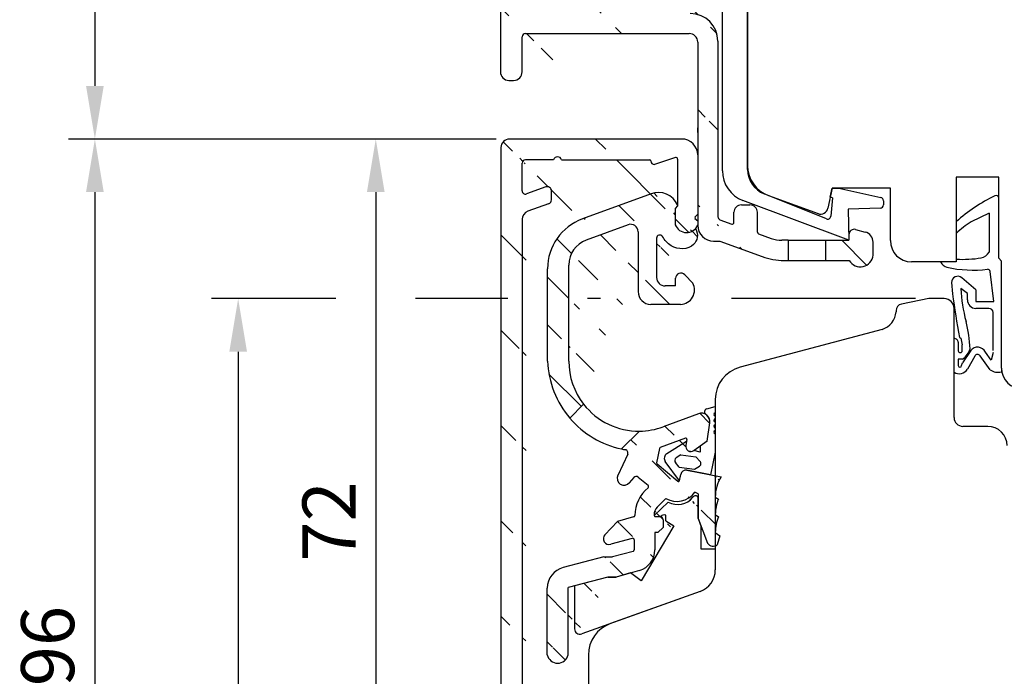
# Model space of a CAD drawing. Units: millimetres. Extents: x -21 to 786, y -2 to 549.
# Drawn here: x -21 to 72, y 218 to 280 of the extents above; entities that cross this region are included whole.
import ezdxf

# ---------------------------------------------------------------- set-up
doc = ezdxf.new("R2010")
doc.units = ezdxf.units.MM
for name, color, linetype in [('capotage aluminium', 1, 'Continuous'), ('clip pvc', 60, 'Continuous'), ('cotes', 150, 'Continuous'), ('joints edpm', 6, 'Continuous'), ('profiles bois', 7, 'Continuous')]:
    doc.layers.add(name, color=color, linetype=linetype)
doc.styles.get("Standard").update_dxf_attribs({"font": 'arial.ttf'})
doc.dimstyles.new('Annotatif', dxfattribs={"dimscale": 0, "dimtxt": 2.5, "dimasz": 2.5, "dimexe": 1.25, "dimexo": 0.625, "dimtad": 1, "dimdec": 0, "dimtxsty": 'Standard', "dimcen": 2.5, "dimadec": 0, "dimazin": 0, "dimtfac": 1, "dimtdec": 0, "dimtmove": 0, "dimatfit": 3, "dimfxl": 1, "dimarcsym": 0})

# ---------------------------------------------------------------- blocks, each defined once
blk = doc.blocks.new('*D3')
at = {"layer": 'cotes', "color": 0, "lineweight": -2, "transparency": 16777216}
for p, q in [((56.59116697397199, 305.4014117639419), (-16.0312066131433, 305.4014117639419)), ((-13.5312066131433, 300.4014117639419), (-13.5312066131433, 273.4062523513582)), ((24.2947824854552, 268.4062523513582), (-16.03120661314329, 268.4062523513582))]:
    blk.add_line(p, q, dxfattribs=at)
at = {"layer": 'cotes', "color": 0, "transparency": 16777216}
for points in [[(-14.36453994647664, 300.4014117639419), (-12.69787327980997, 300.4014117639419), (-13.5312066131433, 305.4014117639419)], [(-14.36453994647663, 273.4062523513582), (-12.69787327980996, 273.4062523513582), (-13.5312066131433, 268.4062523513582)]]:
    blk.add_solid(points, dxfattribs=at)
at = {"layer": 'Defpoints', "color": 0, "transparency": 16777216}
for p in [(57.84116697397199, 305.4014117639419), (-13.5312066131433, 268.4062523513582), (25.5447824854552, 268.4062523513582)]:
    blk.add_point(p, dxfattribs=at)
at = {"layer": 'cotes', "color": 0, "transparency": 16777216, "insert": (-17.33577687235195, 286.90383205765), "char_height": 5, "attachment_point": 5, "rotation": 90}
blk.add_mtext('37', dxfattribs=at)
blk = doc.blocks.new('*D4')
at = {"layer": 'cotes', "color": 0, "lineweight": -2, "transparency": 16777216}
for p, q in [((24.29478248545514, 268.4062523513582), (-16.03120661314328, 268.4062523513582)), ((-13.53120661314327, 263.4062523513582), (-13.53120661314325, 177.8757863111006)), ((46.85679953936346, 172.8757863111006), (-16.03120661314326, 172.8757863111006))]:
    blk.add_line(p, q, dxfattribs=at)
at = {"layer": 'cotes', "color": 0, "transparency": 16777216}
for points in [[(-14.36453994647661, 263.4062523513582), (-12.69787327980994, 263.4062523513582), (-13.53120661314328, 268.4062523513582)], [(-14.36453994647659, 177.8757863111006), (-12.69787327980992, 177.8757863111006), (-13.53120661314325, 172.8757863111006)]]:
    blk.add_solid(points, dxfattribs=at)
at = {"layer": 'Defpoints', "color": 0, "transparency": 16777216}
for p in [(25.54478248545514, 268.4062523513582), (-13.53120661314325, 172.8757863111006), (48.10679953936346, 172.8757863111006)]:
    blk.add_point(p, dxfattribs=at)
at = {"layer": 'cotes', "color": 0, "transparency": 16777216, "insert": (-17.33407155175166, 220.6410193312294), "char_height": 5, "attachment_point": 5, "rotation": 90}
blk.add_mtext('96', dxfattribs=at)
blk = doc.blocks.new('*D8')
at = {"layer": 'cotes', "color": 0, "lineweight": -2, "transparency": 16777216}
for p, q in [((9.194552178587864, 253.3672742818964), (-2.525806208196641, 253.3672742818964)), ((25.38870255693308, 253.3672742818964), (16.69455217858786, 253.3672742818964)), ((34.12162635907694, 253.3672742818964), (32.88870255693308, 253.3672742818964)), ((63.81680183252124, 253.3672742818964), (46.46061100072645, 253.3672742818964)), ((-0.0258062081966443, 248.3672742818964), (-0.02580620819662864, 177.8757863111006)), ((46.85679953936346, 172.8757863111006), (-2.52580620819663, 172.8757863111006))]:
    blk.add_line(p, q, dxfattribs=at)
at = {"layer": 'cotes', "color": 0, "transparency": 16777216}
for points in [[(-0.859139541529978, 248.3672742818964), (0.8075271251366892, 248.3672742818964), (-0.02580620819664541, 253.3672742818964)], [(-0.8591395415299623, 177.8757863111006), (0.8075271251367049, 177.8757863111006), (-0.02580620819662753, 172.8757863111006)]]:
    blk.add_solid(points, dxfattribs=at)
at = {"layer": 'Defpoints', "color": 0, "transparency": 16777216}
for p in [(65.06680183252124, 253.3672742818965), (-0.02580620819662753, 172.8757863111006), (48.10679953936346, 172.8757863111006)]:
    blk.add_point(p, dxfattribs=at)
at = {"layer": 'cotes', "color": 0, "transparency": 16777216, "insert": (-3.828671146805035, 213.1215302964985), "char_height": 5, "attachment_point": 5, "rotation": 90}
blk.add_mtext('80', dxfattribs=at)
blk = doc.blocks.new('*D9')
at = {"layer": 'cotes', "color": 0, "lineweight": -2, "transparency": 16777216}
for p, q in [((24.29478248545514, 268.4062523513582), (10.44455217858786, 268.4062523513582)), ((12.94455217858786, 263.4062523513582), (12.94455217858787, 201.3525052158106)), ((24.77473900155657, 196.3525052158106), (10.44455217858787, 196.3525052158106))]:
    blk.add_line(p, q, dxfattribs=at)
at = {"layer": 'cotes', "color": 0, "transparency": 16777216}
for points in [[(12.11121884525453, 263.4062523513582), (13.77788551192119, 263.4062523513582), (12.94455217858786, 268.4062523513582)], [(12.11121884525454, 201.3525052158106), (13.77788551192121, 201.3525052158106), (12.94455217858787, 196.3525052158106)]]:
    blk.add_solid(points, dxfattribs=at)
at = {"layer": 'Defpoints', "color": 0, "transparency": 16777216}
for p in [(25.54478248545514, 268.4062523513582), (12.94455217858787, 196.3525052158106), (26.02473900155657, 196.3525052158106)]:
    blk.add_point(p, dxfattribs=at)
at = {"layer": 'cotes', "color": 0, "transparency": 16777216, "insert": (9.184320254986293, 232.3793787835843), "char_height": 5, "attachment_point": 5, "rotation": 90}
blk.add_mtext('72', dxfattribs=at)

msp = doc.modelspace()

# ---------------------------------------------------------------- hatches: boundary and pattern name
at = {"layer": 'capotage aluminium'}
h = msp.add_hatch(dxfattribs=at)
h.set_pattern_fill('ANSI31', color=256, angle=270)
h.set_pattern_definition([(315, (42.2501267780585, 281.1838828879183), (4.490128060534578, 4.490128060534576), [])])
edge = h.paths.add_edge_path(flags=16)
edge.add_line((42.78867021265501, 296.7791514491808), (33.00597727599529, 296.7791514491808))
edge.add_arc((33.00597727599529, 296.2791514491808), 0.5, 90, 180)
edge.add_line((32.50597727599529, 296.2791514491808), (32.50597727599529, 280.5225330749797))
edge.add_arc((32.20597727599534, 280.5225330749797), 0.3, -90, 0, ccw=False)
edge.add_line((32.20597727599534, 280.2225330749797), (26.87457670891803, 280.2225330749797))
edge.add_arc((26.87457670891803, 280.5225330749797), 0.3, 180, 270, ccw=False)
edge.add_line((26.57457670891802, 280.5225330749797), (26.57457670891807, 300.5150329600113))
edge.add_arc((26.87457670891808, 300.5150329600113), 0.3, 94.97960657718772, 180, ccw=False)
edge.add_line((26.84853636113084, 300.8139006569733), (42.96262986486784, 302.2179219124608))
edge.add_arc((42.98867021265499, 301.9190542154992), 0.3, 0, 94.97960657718602, ccw=False)
edge.add_line((43.28867021265501, 301.9190542154992), (43.28867021265501, 297.2791514491808))
edge.add_arc((42.78867021265501, 297.2791514491808), 0.5, -90, 0, ccw=False)
edge = h.paths.add_edge_path()
edge.add_line((39.13529361798376, 292.8748650204652), (39.41529361798374, 292.8748650204652))
edge.add_arc((39.41529361798374, 293.6748650204652), 0.8, 270, 360)
edge.add_line((40.21529361798375, 293.6748650204652), (40.21529361798375, 294.5791514491808))
edge.add_arc((39.13529361798376, 293.6748650204652), 0.8, 180, 270)
edge.add_line((38.33529361798375, 293.6748650204652), (38.33529361798375, 294.7291514491808))
edge.add_arc((40.51529361798376, 294.5791514491808), 0.3, 90, 180)
edge.add_arc((38.18529361798377, 294.7291514491808), 0.15, 0, 90)
edge.add_line((38.18529361798377, 294.8791514491808), (34.53597727599529, 294.8791514491808))
edge.add_line((44.18867021265503, 294.8791514491808), (40.51529361798376, 294.8791514491808))
edge.add_line((39.13529361798379, 282.2268195036953), (39.41529361798376, 282.2268195036953))
edge.add_arc((39.41529361798376, 281.4268195036953), 0.8, 0, 90)
edge.add_line((40.21529361798378, 281.4268195036953), (40.21529361798378, 280.5225330749797))
edge.add_arc((39.13529361798379, 281.4268195036953), 0.8, 90, 180)
edge.add_line((38.33529361798378, 281.4268195036953), (38.33529361798378, 280.3725330749796))
edge.add_arc((25.94239675023476, 274.7327165341403), 0.8, 270, 360)
edge.add_line((25.49457670891803, 273.9327165341402), (25.94239675023476, 273.9327165341402))
edge.add_arc((27.04239675023479, 278.0425330749796), 0.3, 90, 180)
edge.add_line((26.74239675023478, 274.7327165341403), (26.74239675023478, 278.0425330749796))
edge.add_line((27.04239675023479, 278.3425330749797), (42.48867021265499, 278.3425330749797))
edge.add_arc((40.51529361798379, 280.5225330749797), 0.3, 180, 270)
edge.add_line((40.51529361798379, 280.2225330749797), (42.58867021265507, 280.2225330749797))
edge.add_arc((38.1852936179838, 280.3725330749796), 0.15, 270, 360.0000000000016)
edge.add_line((34.53597727599526, 280.2225330749797), (38.1852936179838, 280.2225330749797))
edge.add_arc((34.53597727599526, 280.3725330749796), 0.15, 180, 270)
edge.add_arc((34.53597727599529, 294.7291514491808), 0.15, 90, 180)
edge.add_line((34.38597727599529, 294.7291514491808), (34.38597727599529, 280.3725330749796))
edge.add_arc((25.49457670891803, 274.7327165341403), 0.8, 180, 270)
edge.add_arc((25.49457670891803, 301.7800218627841), 0.8, 94.97960657718765, 180)
edge.add_line((24.69457670891802, 301.7800218627841), (24.69457670891802, 274.7327165341403))
edge.add_line((57.84107743277536, 305.4014039644682), (25.42513578148549, 302.5770023880149))
edge.add_arc((44.18867021265501, 295.8791514491808), 1, 270, 360.0000000000006)
edge.add_arc((48.09556374424795, 297.750352822607), 0.8, 270, 360)
edge.add_line((47.45640685054065, 296.950352822607), (48.09556374424795, 296.950352822607))
edge.add_arc((47.69556374424798, 299.8675266692766), 1.2, 0, 90)
edge.add_line((48.89556374424797, 297.750352822607), (48.89556374424797, 299.8675266692766))
edge.add_arc((46.35640685054062, 298.8875266692766), 0.3, 0, 89.99999999999838)
edge.add_arc((47.45640685054065, 297.750352822607), 0.8, 180, 270)
edge.add_line((46.65640685054063, 297.750352822607), (46.65640685054063, 298.8875266692766))
edge.add_line((46.35640685054062, 299.1875266692766), (45.48867021265505, 299.1875266692766))
edge.add_arc((45.48867021265505, 301.3675266692766), 0.3, 180, 270)
edge.add_line((47.69556374424798, 301.0675266692766), (45.48867021265505, 301.0675266692766))
edge.add_arc((45.48867021265505, 298.8875266692766), 0.3, 89.99999999999838, 180)
edge.add_line((45.18867021265498, 298.8875266692766), (45.18867021265501, 295.8791514491808))
edge.add_arc((45.48867021265505, 302.1368792602594), 0.3, 94.97960657718765, 179.9999999999984)
edge.add_line((45.18867021265498, 302.1368792602594), (45.18867021265498, 301.3675266692766))
edge.add_line((54.82017392674527, 303.2510699388702), (45.46262986486784, 302.4357469572209))
edge.add_arc((55.19666736770228, 303.1964962968001), 0.380428171265521, 18.20693136576484, 171.7522817886127)
edge.add_line((57.6235881868173, 303.4953314735428), (55.5580491209837, 303.3153610177551))
edge.add_arc((57.64962853460452, 303.1964637765811), 0.3, 359.7320462732108, 454.9796065771893)
edge.add_line((57.9050662304893, 293.6672016245107), (57.94962525391747, 303.1950607792627))
edge.add_arc((57.99731951949855, 303.6081977826987), 1.8, 0.04443649744838681, 94.97960657718765)
edge.add_line((59.80567684719898, 292.8330800361019), (59.79731897815014, 303.6095937962981))
edge.add_arc((55.25897362840442, 292.4906425902387), 1.645182642779671, 25.67738448533168, 97.10329334566597)
edge.add_arc((57.60507066633107, 293.6688330304726), 0.3, 280.512082833364, 359.68842287669)
edge.add_line((56.74169139712444, 293.2035057934029), (57.65980352894235, 293.3738680939965))
edge.add_arc((55.77842722779786, 291.6008671507032), 0.5, 180, 280.512082833364)
edge.add_line((55.86964866548334, 291.1092589232429), (58.82461619685353, 291.6575743733688))
edge.add_arc((58.60568474640843, 292.8374341192734), 1.2, 280.512082833364, 359.7921073860242)
edge.add_arc((54.25768579693084, 293.4666169195033), 0.5, 100.5120828333641, 180)
edge.add_line((54.16646435924537, 293.9582251469636), (55.0555327850663, 294.1231981792969))
edge.add_line((53.75768579693084, 293.4666169195033), (53.75768579693084, 292.8548318333134))
edge.add_arc((54.25768579693084, 292.8548318333134), 0.5, 180, 280.512082833364)
edge.add_line((54.34890723461632, 292.3632236058532), (55.27842722779786, 292.5357027170622))
edge.add_line((55.27842722779786, 292.5357027170622), (55.27842722779786, 291.6008671507032))
edge.add_arc((42.48867021265499, 277.5425330749796), 0.8, 0, 90)
edge.add_line((43.28867021265499, 277.5425330749796), (43.28867021265501, 260.2756345087207))
edge.add_arc((42.58867021265507, 277.6225330749796), 2.6, 0, 90)
edge.add_line((45.18867021265507, 277.6225330749796), (45.18867021265505, 261.0875114711055))
edge.add_line((48.91382367369368, 259.6241585012563), (48.91382367369368, 261.5023687251614))
edge.add_line((46.70458041333109, 260.5391621457089), (46.70458041333109, 261.5023687251614))
edge.add_arc((51.42832315972356, 262.9663618113685), 6, 249.965452787853, 270)
edge.add_line((45.3616694239056, 258.7921172813637), (49.37280307598269, 257.3294444636209))
edge.add_arc((49.06382367369372, 259.6241585012563), 0.15, 180, 249.965452787853)
edge.add_line((49.0124356716002, 259.4832355675626), (50.20626148069732, 259.0479031374946))
edge.add_arc((46.55458041333111, 260.5391621457089), 0.15, 249.965452787853, 360)
edge.add_line((45.38589420846802, 260.8056656037181), (46.50319241123759, 260.3982392120153))
edge.add_arc((44.78867021265501, 260.2921172813637), 1.5, 180, 270)
edge.add_line((44.78867021265501, 258.7921172813637), (45.36166942390554, 258.7921172813637))
edge.add_arc((45.48867021265505, 261.0875114711055), 0.3, 180, 249.965452787853)
edge.add_arc((47.40458041333113, 261.5023687251614), 0.7, 90, 180)
edge.add_line((47.40458041333113, 262.2023687251614), (48.2138236736937, 262.2023687251614))
edge.add_arc((48.2138236736937, 261.5023687251614), 0.7, 0, 90)
edge.add_line((51.42832315972356, 256.9663618113685), (51.8023664088384, 256.9663618113685))
edge.add_arc((51.23402152256779, 261.8663618113684), 3, 249.965452787853, 270)
edge.add_line((51.8023664088384, 258.8663618113685), (51.23402152256779, 258.8663618113684))
edge.add_line((51.8023664088384, 258.8663618113685), (51.8023664088384, 256.9663618113685))
h = msp.add_hatch(dxfattribs=at)
h.set_pattern_fill('ANSI31', color=256, angle=270)
h.set_pattern_definition([(315, (34.01672634905509, 232.1293787835843), (4.490128060534578, 4.490128060534576), [])])
edge = h.paths.add_edge_path()
edge.add_line((30.45008510269327, 266.4379683511264), (38.76385973218532, 266.4379683511264))
edge.add_arc((30.07972106854504, 266.3510426604368), 0.380428171265521, 13.20844449506424, 166.7537949179139)
edge.add_line((26.74582823613827, 263.5175579226932), (26.74582823613827, 266.1390618057721))
edge.add_arc((25.54478248545513, 267.6062523513581), 0.8, 90, 180)
edge.add_line((24.74478248545512, 267.6062523513581), (24.7447824854551, 197.6324617319119))
edge.add_arc((27.04582823613828, 266.1390618057721), 0.3, 89.98111970648817, 180)
edge.add_line((29.70941440290341, 266.4382124193777), (27.04592709312215, 266.4390617894842))
edge.add_line((41.78867021265501, 268.4062523513581), (25.54478248545513, 268.4062523513581))
edge.add_arc((27.04582823613828, 263.5175579226932), 0.3, 180, 289.7218049240232)
edge.add_arc((29.10529257588394, 263.5122182127944), 0.4, 0, 109.7218049240232)
edge.add_line((29.50529257588391, 262.6774643060127), (29.50529257588391, 263.5122182127944))
edge.add_arc((29.10529257588394, 262.6774643060127), 0.4, 289.7218049240232, 360)
edge.add_line((29.24027398680369, 262.3009274303869), (27.27586541429861, 261.5967237841995))
edge.add_line((28.97031116496407, 263.8887550884202), (27.14706429432817, 263.2351552659738))
edge.add_arc((38.76385973218532, 266.3379683511264), 0.1, 0, 90)
edge.add_line((38.86385973218535, 266.3358312025298), (38.86385973218535, 266.3379683511264))
edge.add_arc((39.19963424773977, 266.3358312025298), 0.3357745155544536, 180, 272.3516946913594)
edge.add_line((41.2032032323151, 266.6553385680435), (39.21341218141373, 266.0003394830502))
edge.add_arc((41.78867021265501, 266.9062523513581), 1.5, 0, 90)
edge.add_arc((41.25010445687826, 266.5128595340263), 0.15, 0, 108.2205023546362)
edge.add_line((41.40010445687824, 266.5128595340263), (41.40010445687824, 262.0851588722777))
edge.add_line((43.28867021265501, 266.9062523513581), (43.28867021265501, 261.3244677176129))
edge.add_line((43.00386942505901, 260.9180932390478), (43.28867021265501, 260.7056777651748))
edge.add_line((43.0955477367599, 260.9875874451806), (43.00386942505901, 260.9180932390478))
edge.add_line((43.00386942505901, 261.0465035896856), (43.0955477367599, 260.9875874451806))
edge.add_line((43.28867021265506, 261.3244677176129), (43.00386942505901, 261.0465035896856))
edge.add_line((43.28867021265501, 260.7056777651748), (43.28867021265501, 260.2756345087207))
edge.add_arc((42.2402770790938, 260.737048992224), 1.145439430124973, 201.443068884074, 336.2449424399267)
edge.add_line((41.17412350334797, 261.8551542546167), (41.17412350334797, 260.3183031970099))
edge.add_arc((27.54582823613828, 260.8436500329477), 0.8, 109.7218049240232, 180)
edge.add_line((26.74582823613827, 260.8436500329477), (26.74582823613827, 204.6174716394341))
edge.add_line((26.6447824854551, 199.2787404440663), (27.00469551765798, 199.2787404440663))
edge.add_arc((27.00469551765798, 198.9787404440663), 0.3, 0, 90)
edge.add_line((27.30469551765799, 198.9787404440663), (27.30469551765799, 197.6324617319119))
edge.add_arc((26.02473900155655, 197.6324617319119), 1.27995651610145, 180, 360)
edge.add_line((26.6447824854551, 202.1174716394341), (26.6447824854551, 199.2787404440663))
edge.add_line((28.79676164768557, 202.417471639434), (26.94478248545511, 202.4174716394341))
edge.add_arc((26.94478248545511, 202.1174716394341), 0.3, 90, 180)
edge.add_line((28.85901969294463, 204.3174716394341), (28.85901969294468, 202.417471639434))
edge.add_line((27.04582823613828, 204.3174716394341), (28.79676164768546, 204.3174716394341))
edge.add_arc((27.04582823613828, 204.6174716394341), 0.3, 180, 270)
h = msp.add_hatch(dxfattribs=at)
h.set_pattern_fill('ANSI31', color=256, angle=270)
h.set_pattern_definition([(315, (36.26893386268358, 252.7336940445173), (2.245064030267289, 2.245064030267288), [])])
edge = h.paths.add_edge_path()
edge.add_arc((33.63870255693308, 256.5332782371166), 2.5, 110.1305083667812, 180)
edge.add_line((31.13870255693308, 247.4857115941747), (31.13870255693308, 256.5332782371166))
edge.add_arc((34.13870255693308, 256.184022438392), 5, 110.1305083667812, 180)
edge.add_line((29.13870255693308, 247.4857115941751), (29.13870255693308, 256.184022438392))
edge.add_line((36.73323628453136, 260.3302443655768), (32.77830334012896, 258.8805560621137))
edge.add_line((38.8869632410084, 263.2498241927204), (32.41790412332483, 260.8785780883861))
edge.add_line((37.67414806523647, 259.6730065745777), (37.67414806523647, 254.0267818471897))
edge.add_arc((38.87414806523645, 254.0267818471897), 1.2, 180, 270)
edge.add_line((41.67958020734403, 252.8267818471897), (38.87414806523645, 252.8267818471897))
edge.add_arc((41.62165798413622, 254.1909043266977), 1.365351648125965, 272.4313847558086, 387.6987286276059)
edge.add_arc((41.70917211364593, 255.2822557134904), 0.5, 43.45015414519926, 180)
edge.add_line((42.83054571316114, 254.8255503553256), (42.07215858725328, 255.6261173426061))
edge.add_line((41.20917211364593, 254.5652164357995), (41.20917211364593, 255.2822557134904))
edge.add_arc((40.21184374580662, 255.3652164357995), 0.8, 180, 270)
edge.add_line((41.20917211364593, 254.5652164357995), (40.21184374580662, 254.5652164357995))
edge.add_line((39.41184374580661, 259.0628435515199), (39.41184374580661, 255.3652164357995))
edge.add_arc((39.71184374580662, 259.0628435515199), 0.3, 31.80083131770639, 180.0000000000098)
edge.add_arc((36.97414806523648, 259.6730065745777), 0.7, 0, 110.1305083667812)
edge.add_spline(control_points=[(43.06649094202845, 259.9601830768493), (43.39916516843408, 259.4205654327438), (43.05287165340911, 257.9514726496337), (40.9307075967252, 257.9607858580663), (40.18967246743154, 258.8615040771999), (39.96680925995889, 259.2209339895389)], knot_values=[0.169724961373373, 0.169724961373373, 0.169724961373373, 0.169724961373373, 1.68347422839988, 3.85802057135436, 5.012087334769446, 5.012087334769446, 5.012087334769446, 5.012087334769446], degree=3, periodic=0)
edge.add_arc((39.57528261445174, 261.3720019327228), 2, 24.1593214508946, 110.1305083667812)
edge.add_line((41.4001044568783, 262.1905526296274), (41.4001044568783, 262.1016416449208))
edge.add_line((41.4001044568783, 262.1016416449208), (41.17412350334797, 261.8716370272598))
edge.add_line((41.17412350334797, 261.8716370272598), (41.17412350334797, 260.334785969653))
edge.add_arc((42.2402770790938, 260.753531764867), 1.145439430124973, 201.4430688840744, 336.2449424399267)
edge.add_arc((37.73870255693288, 247.4857115941747), 6.59999999999982, 180, 218.0098042417476)
edge.add_arc((37.95033127793056, 247.8293883368326), 8.81832832344942, 182.2335542947155, 220.554628712616)
edge.add_line((31.25028531850063, 242.095951447699), (32.53852696737505, 243.4214559627257))
h = msp.add_hatch(dxfattribs=at)
h.set_pattern_fill('ANSI31', color=256, angle=270)
h.set_pattern_definition([(315, (57.58140332283568, 258.1447078391612), (2.245064030267289, 2.245064030267288), [])])
edge = h.paths.add_edge_path()
edge.add_line((55.33880470747198, 256.9663618113685), (57.56625360543592, 256.9663618113685))
edge.add_arc((58.61437075933719, 257.5826796996155), 1.215893625147925, 210.4565437599119, 354.1823388105145)
edge.add_line((59.82400193819939, 257.4594331223818), (59.82400193819939, 258.6773023694927))
edge.add_arc((58.82400193819939, 258.6773023694927), 1, 0, 75.04335514456446)
edge.add_line((59.08209000284126, 259.6434237650168), (58.16896298040149, 259.8873550008691))
edge.add_arc((58.03991894808058, 259.4042943031071), 0.5, 75.04335514456446, 180)
edge.add_line((57.53991894808058, 259.4042943031071), (57.53991894808064, 258.8663618113685))
edge.add_line((57.53991894808064, 258.8663618113685), (55.33880470747198, 258.8663618113684))
edge.add_line((55.33880470747198, 258.8663618113684), (55.33880470747198, 256.9663618113685))
h = msp.add_hatch(dxfattribs=at)
h.set_pattern_fill('ANSI31', color=256, angle=270)
h.set_pattern_definition([(315, (37.2986310285238, 230.7946042454376), (2.245064030267289, 2.245064030267288), [])])
edge = h.paths.add_edge_path()
edge.add_arc((42.17342333033787, 240.1240215850365), 0.1, 348.6217600462595, 470.3432069722314)
edge.add_line((42.27145794744882, 240.1042930815983), (42.16219589938663, 239.5613495643622))
edge.add_arc((42.65236898494135, 239.4627070471713), 0.5, 168.6217600462595, 306.0040058797923)
edge.add_line((44.16991873604201, 239.9473682093764), (42.94628989190113, 239.0582190987081))
edge.add_arc((43.6338860675159, 241.7791976539826), 0.8, 351.5299739127875, 470.3432069722314)
edge.add_line((44.16991873604201, 239.9473682093764), (44.42516051035574, 241.6613640589918))
edge.add_line((42.13865904847916, 240.2177842892789), (39.75186362964399, 239.3328351045276))
edge.add_line((43.35577181264642, 242.5292992879219), (40.03314515960625, 241.2973731141755))
edge.add_arc((44.73969976408233, 230.6757117152401), 0.6289976640174298, 212.7949323741518, 308.6467157558923)
edge.add_line((45.37416745629315, 231.0382434804586), (45.1325192447988, 230.1844572832916))
edge.add_line((44.94830090599703, 231.3405798111673), (45.37416745629315, 231.0382434804586))
edge.add_arc((48.54574776085144, 231.3501087651552), 3.59745947502762, 155.9142227023795, 180.151765291286)
edge.add_line((44.94830090599703, 233.0405953974283), (45.2614992596047, 232.8182458352289))
edge.add_arc((48.54574776085144, 233.0501243514163), 3.59745947502762, 156.8510623068535, 180.151765291286)
edge.add_line((44.94830090599703, 234.6699868068992), (45.23793393169234, 234.4643670272291))
edge.add_arc((48.54574776085144, 234.6795157608871), 3.59745947502762, 148.30486605249, 180.151765291286)
edge.add_line((39.51608429301865, 231.3413115631858), (40.03183175946583, 231.7990430585934))
edge.add_arc((39.32103045748721, 232.9936550553339), 0.15, 176.790599600315, 270)
edge.add_arc((40.3176163404454, 232.9377732339275), 1.148151391357398, 137.0381358031878, 176.7905996003216)
edge.add_arc((41.3257185978776, 236.3634491824857), 2.095748202860976, 240.4930071656072, 323.7328100269046)
edge.add_arc((37.24570572882988, 229.6929965946573), 2, 285.977641336421, 360.2570180086341)
edge.add_line((39.2383317733258, 231.3413115631858), (39.24568560636789, 229.701968185544))
edge.add_line((39.51608429301848, 231.3413115631858), (39.2383317733258, 231.3413115631858))
edge.add_arc((39.73183175946576, 232.5436550553339), 0.3, 0, 90)
edge.add_line((40.03183175946577, 232.5436550553339), (40.03183175946583, 231.7990430585934))
edge.add_line((39.32103045748721, 232.8436550553339), (39.73183175946576, 232.8436550553339))
edge.add_line((40.29350019324664, 234.5395287634607), (39.47739057038433, 233.7202515229561))
edge.add_line((43.33143824597505, 234.9920888089511), (43.01545155427482, 235.1237060373705))
edge.add_line((43.33143824597499, 232.6425263425737), (44.21095519935432, 230.3350252808022))
edge.add_line((43.33143824597505, 234.9920888089511), (43.33143824597499, 232.6425263425737))
edge.add_arc((42.18051375310677, 236.7055153161645), 0.5, 78.94905892187195, 168.9490589218718)
edge.add_line((42.2763545902593, 237.1962438907696), (45.4848287388823, 236.5696187780302))
edge.add_arc((41.47848621809305, 236.2411519725938), 0.1, 230.2353255735694, 348.9490589218718)
edge.add_line((41.57663193301408, 236.2219838051633), (41.68978517850172, 236.8013561533171))
edge.add_arc((39.51835813635506, 237.8722227471173), 0.1, 168.8957805751264, 230.2353255735694)
edge.add_line((39.4543945469037, 237.7953549435549), (41.41452262864175, 236.1642841690314))
edge.add_arc((39.78662791150271, 239.2390724002852), 0.1, 110.3432069722314, 168.8957805751264)
edge.add_line((39.68850006315631, 239.258331823405), (39.42023028800867, 237.8914821702372))
edge.add_arc((37.73870255693311, 247.4857115941747), 6.6, 270.517865716044, 290.3432069722314)
edge.add_arc((37.20240574939152, 232.9471654523641), 0.15, 285.4780197092554, 358.7789307079021)
edge.add_arc((40.84539083759489, 232.8695155653579), 3.493812544276232, 129.8373221231078, 178.7789307079087)
edge.add_line((35.734033289249, 232.384911513224), (34.54412498286018, 231.1325515537544))
edge.add_arc((34.94284822492591, 230.7537115133197), 0.55, 136.4648008113817, 285.4780197092655)
edge.add_line((37.11907121991442, 230.7856350460591), (35.08962599913013, 230.2236584169231))
edge.add_line((37.24243605144716, 232.8026055169833), (35.73403328924894, 232.384911513224))
edge.add_arc((37.15910152197011, 230.6410751106781), 0.15, 0.2570180086373484, 105.4780197092688)
edge.add_line((37.30910001278545, 230.6417479799947), (37.3133383258446, 229.6969277201286))
edge.add_arc((36.34524426719707, 236.4461306883485), 0.6553628165527736, 153.6599509989752, 321.5482594606025)
edge.add_arc((38.51112801484317, 235.6674767752647), 0.15, 309.8373221230974, 410.2353255735861)
edge.add_line((37.26233366746681, 236.5150382653011), (36.83135637092761, 236.0065906515752))
edge.add_arc((37.49118248014219, 236.3210583154684), 0.3, 50.23532557356938, 139.7142683219462)
edge.add_line((37.68307324849627, 236.5516617261555), (38.60707339902018, 235.7827784806083))
edge.add_line((36.68823300894945, 238.7131661569797), (35.74689854243314, 236.7134933913883))
edge.add_arc((36.41680371601507, 238.8409399372991), 0.3, 334.7915582359176, 440.3179374725994)
edge.add_arc((37.9503312779301, 247.8293883368325), 8.818328323449006, 257.992487348409, 260.3179374725962)
edge.add_line((37.79835559277745, 240.8859811818537), (36.11576674524446, 239.2040021196504))
edge.add_line((34.82875458866732, 227.1405536702352), (35.59695067722333, 227.1405536702352))
edge.add_line((34.45206866383819, 229.0595551441877), (35.25267688234237, 229.0595551441877))
edge.add_line((31.06933244221636, 219.8279879789576), (31.06933244221636, 226.1458870496956))
edge.add_line((34.82875458866732, 227.1405536702352), (31.06933244221636, 226.1458870496956))
edge.add_line((34.45206866383819, 229.0595551441877), (30.60087627400662, 228.0406079841679))
edge.add_arc((37.16333983502926, 229.6962548508121), 0.15, 284.1585158357528, 360.2570180086374)
edge.add_line((37.20003064638405, 229.5508114447665), (35.25267688234226, 229.0595551441876))
edge.add_line((37.79623016779152, 227.7702582239719), (35.59695067722333, 227.1405536702352))
edge.add_arc((30.09088288019086, 220.0172479173591), 0.9965856058120153, 190.947436266742, 349.052563733258)
edge.add_arc((31.1124333181653, 226.1071371696554), 2, 104.8197211285734, 180)
edge.add_line((29.1124333181653, 219.8279879789576), (29.1124333181653, 226.1071371696554))

# ---------------------------------------------------------------- linework, layer by layer
for p, q in [((24.69457670891802, 301.7800218627841), (24.69457670891802, 274.7327165341403)), ((26.74239675023478, 274.7327165341403), (26.74239675023478, 278.0425330749796)), ((27.04239675023479, 278.3425330749797), (42.48867021265499, 278.3425330749797)), ((43.28867021265499, 277.5425330749796), (43.28867021265501, 260.2756345087207)), ((45.18867021265507, 277.6225330749796), (45.18867021265505, 261.0875114711055)), ((25.49457670891803, 273.9327165341402), (25.94239675023476, 273.9327165341402)), ((43.28867021265717, 269.0148889120579), (43.28867021265501, 269.4449321685071)), ((41.78867021265501, 268.4062523513581), (25.54478248545513, 268.4062523513581)), ((24.74478248545512, 267.6062523513581), (24.7447824854551, 197.6324617319119)), ((29.70941440290341, 266.4382124193777), (27.04592709312215, 266.4390617894842)), ((30.45008510269327, 266.4379683511264), (38.76385973218532, 266.4379683511264)), ((41.2032032323151, 266.6553385680435), (39.21341218141373, 266.0003394830502)), ((41.40010445687824, 266.5128595340263), (41.40010445687824, 262.0851588722777)), ((43.28867021265501, 266.9062523513581), (43.28867021265501, 261.3244677176129)), ((26.74582823613827, 263.5175579226932), (26.74582823613827, 266.1390618057721)), ((38.86385973218535, 266.3358312025298), (38.86385973218535, 266.3379683511264)), ((28.97031116496407, 263.8887550884202), (27.14706429432817, 263.2351552659738)), ((29.50529257588391, 262.6774643060127), (29.50529257588391, 263.5122182127944)), ((38.8869632410084, 263.2498241927204), (32.41790412332483, 260.8785780883861)), ((29.24027398680369, 262.3009274303869), (27.27586541429861, 261.5967237841995)), ((41.4001044568783, 262.1016416449207), (41.17412350334797, 261.8716370272597)), ((41.40010445687824, 262.0851588722778), (41.17412350334797, 261.8551542546167)), ((41.17412350334797, 261.8716370272597), (41.17412350334797, 260.3347859696529)), ((41.17412350334797, 261.8551542546167), (41.17412350334797, 260.3183031970099)), ((41.4001044568783, 262.1905526296274), (41.4001044568783, 262.1016416449208)), ((47.40458041333113, 262.2023687251614), (48.2138236736937, 262.2023687251614)), ((26.74582823613827, 260.8436500329477), (26.74582823613827, 204.6174716394341)), ((43.28867021265506, 261.3244677176129), (43.00386942505901, 261.0465035896856)), ((43.00386942505901, 261.0465035896856), (43.0955477367599, 260.9875874451806)), ((43.0955477367599, 260.9875874451806), (43.00386942505901, 260.9180932390478)), ((43.00386942505901, 260.9180932390478), (43.28867021265501, 260.7056777651748)), ((45.38589420846802, 260.8056656037181), (46.50319241123759, 260.3982392120153)), ((46.70458041333109, 260.5391621457089), (46.70458041333109, 261.5023687251614)), ((48.91382367369368, 259.6241585012563), (48.91382367369368, 261.5023687251614)), ((36.73323628453136, 260.3302443655768), (32.77830334012896, 258.8805560621137)), ((43.28867021265501, 260.7056777651748), (43.28867021265501, 260.2756345087207)), ((58.16896298040149, 259.8873550008691), (59.08209000284126, 259.6434237650168)), ((37.67414806523647, 259.6730065745777), (37.67414806523647, 254.0267818471897)), ((39.41184374580661, 259.0628435515199), (39.41184374580661, 255.3652164357995)), ((49.0124356716002, 259.4832355675626), (50.20626148069732, 259.0479031374946)), ((57.53991894808058, 259.4042943031071), (57.53991894808064, 258.8663618113685)), ((44.78867021265501, 258.7921172813637), (45.36166942390554, 258.7921172813637)), ((45.3616694239056, 258.7921172813637), (49.37280307598269, 257.3294444636209)), ((51.8023664088384, 258.8663618113685), (51.23402152256779, 258.8663618113684)), ((51.8023664088384, 258.8663618113685), (51.8023664088384, 256.9663618113685)), ((51.8023664088384, 258.8663618113685), (55.33880470747198, 258.8663618113684)), ((55.33880470747198, 258.8663618113684), (55.33880470747198, 256.9663618113685)), ((55.33880470747198, 258.8663618113684), (57.53991894808064, 258.8663618113685)), ((59.82400193819939, 257.4594331223818), (59.82400193819939, 258.6773023694927)), ((29.13870255693308, 247.4857115941751), (29.13870255693308, 256.184022438392)), ((31.13870255693308, 247.4857115941747), (31.13870255693308, 256.5332782371166)), ((51.42832315972356, 256.9663618113685), (51.8023664088384, 256.9663618113685)), ((51.8023664088384, 256.9663618113685), (55.33880470747198, 256.9663618113685)), ((55.33880470747198, 256.9663618113685), (57.56625360543592, 256.9663618113685)), ((41.20917211364593, 254.5652164357995), (41.20917211364593, 255.2822557134904)), ((42.83054571316114, 254.8255503553256), (42.07215858725328, 255.6261173426061)), ((41.20917211364593, 254.5652164357995), (40.21184374580662, 254.5652164357995)), ((41.67958020734403, 252.8267818471897), (38.87414806523645, 252.8267818471897)), ((31.25028531850063, 242.095951447699), (32.53852696737505, 243.4214559627257)), ((43.35577181264642, 242.5292992879219), (40.03314515960625, 241.2973731141755)), ((44.16991873604201, 239.9473682093764), (44.42516051035574, 241.6613640589918)), ((37.79835559277745, 240.8859811818537), (36.11576674524446, 239.2040021196504)), ((42.13865904847916, 240.2177842892789), (39.75186362964399, 239.3328351045276)), ((42.27145794744882, 240.1042930815983), (42.16219589938663, 239.5613495643622)), ((44.16991873604201, 239.9473682093764), (42.94628989190113, 239.0582190987081)), ((36.68823300894945, 238.7131661569797), (35.74689854243314, 236.7134933913883)), ((39.68850006315631, 239.258331823405), (39.42023028800867, 237.8914821702372)), ((39.4543945469037, 237.7953549435549), (41.41452262864175, 236.1642841690314)), ((41.57663193301408, 236.2219838051633), (41.68978517850172, 236.8013561533171)), ((42.2763545902593, 237.1962438907696), (45.4848287388823, 236.5696187780302)), ((37.26233366746681, 236.5150382653011), (36.83135637092761, 236.0065906515752)), ((37.68307324849627, 236.5516617261555), (38.60707339902018, 235.7827784806083)), ((43.33143824597505, 234.9920888089511), (43.01545155427482, 235.1237060373705)), ((43.33143824597505, 234.9920888089511), (43.33143824597499, 232.6425263425737)), ((40.29350019324664, 234.5395287634607), (39.47739057038433, 233.7202515229561)), ((44.94830090599703, 234.6699868068992), (45.23793393169234, 234.4643670272291)), ((44.94830090599703, 233.0405953974283), (45.2614992596047, 232.8182458352289)), ((35.734033289249, 232.384911513224), (34.54412498286018, 231.1325515537544)), ((37.24243605144716, 232.8026055169833), (35.73403328924894, 232.384911513224)), ((39.32103045748721, 232.8436550553339), (39.73183175946576, 232.8436550553339)), ((40.03183175946577, 232.5436550553339), (40.03183175946583, 231.7990430585934)), ((43.33143824597499, 232.6425263425737), (44.21095519935432, 230.3350252808022)), ((39.51608429301848, 231.3413115631858), (39.2383317733258, 231.3413115631858)), ((39.2383317733258, 231.3413115631858), (39.24568560636789, 229.701968185544)), ((39.51608429301865, 231.3413115631858), (40.03183175946583, 231.7990430585934)), ((44.94830090599703, 231.3405798111673), (45.37416745629315, 231.0382434804586)), ((37.11907121991442, 230.7856350460591), (35.08962599913013, 230.2236584169231)), ((37.30910001278545, 230.6417479799947), (37.3133383258446, 229.6969277201286)), ((45.37416745629315, 231.0382434804586), (45.1325192447988, 230.1844572832916)), ((37.20003064638405, 229.5508114447665), (35.25267688234226, 229.0595551441876)), ((34.45206866383819, 229.0595551441877), (30.60087627400662, 228.0406079841679)), ((34.45206866383819, 229.0595551441877), (35.25267688234237, 229.0595551441877)), ((37.79623016779152, 227.7702582239719), (35.59695067722333, 227.1405536702352)), ((34.82875458866732, 227.1405536702352), (31.06933244221636, 226.1458870496956)), ((34.82875458866732, 227.1405536702352), (35.59695067722333, 227.1405536702352)), ((29.1124333181653, 219.8279879789576), (29.1124333181653, 226.1071371696554)), ((31.06933244221636, 219.8279879789576), (31.06933244221636, 226.1458870496956))]:
    msp.add_line(p, q, dxfattribs=at)
for centre, radius, start, end in [((42.58867021265507, 277.6225330749796), 2.6, 0, 90), ((27.04239675023479, 278.0425330749796), 0.3, 90, 180), ((42.48867021265499, 277.5425330749796), 0.8, 0, 90), ((25.49457670891803, 274.7327165341403), 0.8, 180, 270), ((25.94239675023476, 274.7327165341403), 0.8, 270, 0), ((25.54478248545513, 267.6062523513581), 0.8, 90, 180), ((41.78867021265501, 266.9062523513581), 1.5, 0, 90), ((27.04582823613828, 266.1390618057721), 0.3, 89.98111970648817, 180), ((30.07972106854504, 266.3510426604368), 0.380428171265521, 13.20844449506424, 166.7537949179139), ((38.76385973218532, 266.3379683511264), 0.1, 0, 90), ((41.25010445687826, 266.5128595340263), 0.15, 0, 108.2205023546362), ((39.19963424773977, 266.3358312025298), 0.3357745155544536, 180, 272.3516946913594), ((29.10529257588394, 263.5122182127944), 0.4, 0, 109.7218049240232), ((27.04582823613828, 263.5175579226932), 0.3, 180, 289.7218049240232), ((29.10529257588394, 262.6774643060127), 0.4, 289.7218049240232, 0), ((39.57528261445174, 261.3720019327228), 2, 24.1593214508946, 110.1305083667812), ((47.40458041333113, 261.5023687251614), 0.7, 90, 180), ((48.2138236736937, 261.5023687251614), 0.7, 0, 90), ((27.54582823613828, 260.8436500329477), 0.8, 109.7218049240232, 180), ((34.13870255693308, 256.184022438392), 5, 110.1305083667812, 180), ((45.48867021265505, 261.0875114711055), 0.3, 180, 249.965452787853), ((36.97414806523648, 259.6730065745777), 0.7, 0, 110.1305083667812), ((42.2402770790938, 260.737048992224), 1.145439430124973, 201.443068884074, 336.2449424399267), ((44.78867021265501, 260.2921172813637), 1.5, 180, 270), ((46.55458041333111, 260.5391621457089), 0.15, 249.965452787853, 0), ((58.03991894808058, 259.4042943031071), 0.5, 75.04335514456446, 180), ((39.71184374580662, 259.0628435515199), 0.3, 31.80083131770639, 180.0000000000098), ((49.06382367369372, 259.6241585012563), 0.15, 180, 249.965452787853), ((51.23402152256779, 261.8663618113684), 3, 249.965452787853, 270), ((58.82400193819939, 258.6773023694927), 1, 0, 75.04335514456446), ((33.63870255693308, 256.5332782371166), 2.5, 110.1305083667812, 180), ((51.42832315972356, 262.9663618113685), 6, 249.965452787853, 270), ((58.61437075933719, 257.5826796996155), 1.215893625147925, 210.4565437599119, 354.1823388105145), ((40.21184374580662, 255.3652164357995), 0.8, 180, 270), ((41.70917211364593, 255.2822557134904), 0.5, 43.45015414519926, 180), ((41.62165798413622, 254.1909043266977), 1.365351648125965, 272.4313847558086, 27.69872862760597), ((38.87414806523645, 254.0267818471897), 1.2, 180, 270), ((37.95033127793056, 247.8293883368326), 8.81832832344942, 182.2335542947155, 220.554628712616), ((37.73870255693288, 247.4857115941747), 6.59999999999982, 180, 218.0098042417476), ((37.73870255693276, 247.4857115941742), 6.599999999999438, 218.0098042417445, 270.5178657160473), ((43.6338860675159, 241.7791976539826), 0.8, 351.5299739127875, 110.3432069722314), ((37.95033127793005, 247.8293883368317), 8.818328323449006, 220.554628712616, 257.9924873484023), ((37.73870255693311, 247.4857115941747), 6.6, 270.517865716044, 290.3432069722314), ((42.17342333033787, 240.1240215850365), 0.1, 348.6217600462595, 110.3432069722314), ((42.65236898494135, 239.4627070471713), 0.5, 168.6217600462595, 306.0040058797923), ((37.9503312779301, 247.8293883368325), 8.818328323449006, 257.992487348409, 260.3179374725962), ((36.41680371601507, 238.8409399372991), 0.3, 334.7915582359176, 80.31793747259943), ((39.78662791150271, 239.2390724002852), 0.1, 110.3432069722314, 168.8957805751264), ((39.51835813635506, 237.8722227471173), 0.1, 168.8957805751264, 230.2353255735694), ((36.34524426719707, 236.4461306883485), 0.6553628165527736, 153.6599509989752, 321.5482594606025), ((42.18051375310677, 236.7055153161645), 0.5, 78.94905892187195, 168.9490589218718), ((37.49118248014219, 236.3210583154684), 0.3, 50.23532557356938, 139.7142683219462), ((38.51112801484317, 235.6674767752647), 0.15, 309.8373221230974, 50.23532557358604), ((41.47848621809305, 236.2411519725938), 0.1, 230.2353255735694, 348.9490589218718), ((48.54574776085144, 234.6795157608871), 3.59745947502762, 148.30486605249, 180.151765291286), ((40.84539083759489, 232.8695155653579), 3.493812544276232, 129.8373221231078, 178.7789307079087), ((41.3257185978776, 236.3634491824857), 2.095748202860976, 240.4930071656072, 323.7328100269046), ((48.54574776085144, 233.0501243514163), 3.59745947502762, 156.8510623068535, 180.151765291286), ((37.20240574939152, 232.9471654523641), 0.15, 285.4780197092554, 358.7789307079021), ((39.32103045748721, 232.9936550553339), 0.15, 176.790599600315, 270), ((40.3176163404454, 232.9377732339275), 1.148151391357398, 137.0381358031878, 176.7905996003216), ((39.73183175946576, 232.5436550553339), 0.3, 0, 90), ((48.54574776085144, 231.3501087651552), 3.59745947502762, 155.9142227023795, 180.151765291286), ((34.94284822492591, 230.7537115133197), 0.55, 136.4648008113817, 285.4780197092655), ((37.15910152197011, 230.6410751106781), 0.15, 0.2570180086373484, 105.4780197092688), ((44.73969976408233, 230.6757117152401), 0.6289976640174298, 212.7949323741518, 308.6467157558923), ((37.16333983502926, 229.6962548508121), 0.15, 284.1585158357528, 0.2570180086373484), ((37.24570572882988, 229.6929965946573), 2, 285.977641336421, 0.2570180086340915), ((31.1124333181653, 226.1071371696554), 2, 104.8197211285734, 180), ((30.09088288019086, 220.0172479173591), 0.9965856058120153, 190.947436266742, 349.052563733258)]:
    msp.add_arc(centre, radius, start, end, dxfattribs=at)
msp.add_open_spline([(43.06649094202845, 259.9601830768493), (43.39916516843408, 259.4205654327438), (43.05287165340911, 257.9514726496337), (40.9307075967252, 257.9607858580663), (40.18967246743154, 258.8615040771999), (39.96680925995889, 259.2209339895389)], degree=3, knots=[0.169724961373373, 0.169724961373373, 0.169724961373373, 0.169724961373373, 1.68347422839988, 3.85802057135436, 5.012087334769446, 5.012087334769446, 5.012087334769446, 5.012087334769446], dxfattribs=at)
at = {"layer": 'clip pvc'}
for p, q in [((45.61119583443013, 265.4201037152613), (45.61119583443013, 288.2473399205809)), ((47.99126876274858, 265.5470959031145), (47.99126876274858, 286.1785256442145)), ((55.7730474513873, 262.9423775105003), (55.94719309907595, 263.7895873657168)), ((55.94719309907595, 263.7895873657168), (56.58370671845586, 263.7895873657168)), ((56.58370671845586, 263.7895873657168), (60.56376311661228, 262.8880535964684)), ((55.42053720714387, 260.8762073440862), (49.56053965176261, 263.2268064121322)), ((55.99589289742761, 262.8516187350766), (55.7730474513873, 262.9423775105001)), ((55.99589289742761, 262.8516187350766), (55.8308619835513, 261.1260803402497)), ((57.53991894808064, 258.8663618113685), (47.55746304493459, 262.6112521335039)), ((60.50607870430866, 261.8925147213496), (57.45552310669717, 261.8051264288016)), ((57.45552310669717, 261.8051264288016), (57.53991894808064, 258.8663618113685)), ((60.79748822415075, 262.5954657658444), (60.79748822415075, 262.1923917022111)), ((40.50695095943519, 234.1935556008786), (39.18060272346366, 232.9409288614924)), ((43.33143824597499, 232.6425263425737), (43.33143824597499, 234.656601000651)), ((40.27758987820943, 232.4303788998442), (40.27758987820943, 232.9656251796488)), ((39.32103045748721, 232.8436550553339), (39.73183175946576, 232.8436550553339)), ((40.27758987820943, 232.4303788998442), (41.02366656457724, 231.9724739569262)), ((43.33143824597499, 232.6425263425737), (43.62429824398458, 231.8741787243032)), ((41.02366656457724, 231.9724739569262), (37.97298648465511, 226.7864220790795)), ((43.62429824398458, 229.7783458527671), (43.62429824398458, 231.8741787243033)), ((44.94830090599703, 229.778345852767), (43.62429824398458, 229.7783458527671)), ((44.94830090599703, 229.7783458527671), (44.94830090599703, 227.8088597380194)), ((36.93946215288912, 227.5249457374082), (35.59695067722333, 227.1405536702352)), ((37.97298648465511, 226.7864220790795), (36.93946215288912, 227.5249457374082)), ((34.82875458866732, 227.1405536702352), (31.68701868174088, 226.3093142628384)), ((35.59695067722333, 227.1405536702352), (34.82875458866732, 227.1405536702352)), ((31.68701868174088, 226.3093142628384), (31.68701868174088, 222.2486449556983)), ((43.53167894102012, 225.7944212698496), (32.35612164220856, 221.7781088903844))]:
    msp.add_line(p, q, dxfattribs=at)
for centre, radius, start, end in [((50.49126876274858, 265.5470959031145), 2.5, 180, 248.1429814745254), ((48.61119583443013, 265.4201037152613), 3, 180, 249.4365612973268), ((60.49748822415074, 262.5954657658444), 0.3, 0, 77.23714212649706), ((60.49748822415074, 262.1923917022111), 0.3, 271.6408851521286, 0), ((55.53222470046217, 261.1546420830041), 0.3, 248.1429814745218, 354.5368344988873), ((41.39075917315802, 235.8522035655817), 1.87942279156599, 241.9491409948514, 320.6307272934579), ((43.08636225954251, 234.4885121292876), 0.2971802614611079, 34.44483538868535, 144.7435521921591), ((39.32103045748721, 232.9936550553339), 0.15, 200.5795763872521, 270), ((40.12369007058726, 232.5826836780429), 0.4127097581089494, 68.10536995507267, 142.0916740096948), ((39.73183175946576, 232.5436550553339), 0.3, 77.24545256677169, 90), ((42.80772272648358, 227.8088597380195), 2.140578179513454, 289.7676067192144, 359.9999999999968), ((32.18701868174088, 222.2486449556983), 0.5, 180, 289.767606719211)]:
    msp.add_arc(centre, radius, start, end, dxfattribs=at)
at = {"layer": 'joints edpm'}
for p, q in [((71.65866363668482, 257.1787718595093), (71.65866363668482, 262.8360987791621)), ((70.76207711852447, 261.4341332225588), (69.0693197522387, 260.6000202207219)), ((70.76207711852447, 261.4341332225588), (70.76207711852447, 257.7398333872551)), ((67.6546457448041, 260.6115614415293), (67.6546457448041, 259.5062588125177)), ((67.6546457448041, 257.0842953524151), (67.6546457448041, 256.8292875000908)), ((71.91519680500386, 256.9025225751529), (71.65866363668482, 257.1787718595093)), ((67.6546457448041, 256.8292875000908), (66.18027035166278, 256.8292875000908)), ((71.92822232006495, 246.8292389080932), (71.91519680500386, 256.9025225751529)), ((69.5195036495241, 254.1905258309299), (68.18725037817768, 255.3397811042972)), ((71.21174362182575, 253.1131938741006), (70.86156904840107, 255.9277936162714)), ((67.20634934659313, 254.8761924891029), (67.30396438918007, 253.8273608762271)), ((68.7136143487931, 253.8392715725885), (68.09777849285211, 254.3200716983848)), ((68.7136143487931, 253.2537729789667), (68.7136143487931, 253.8392715725885)), ((69.5195036495241, 254.1905258309299), (69.5195036495241, 253.1131938741006)), ((70.73454880721232, 252.4537729789666), (69.51361434879311, 252.4537729789666)), ((69.5195036495241, 253.1131938741007), (71.21174362182575, 253.1131938741006)), ((71.1345488072123, 248.4912746978029), (71.1345488072123, 252.0537729789667)), ((67.97360049616344, 249.7086167005307), (68.07792715593513, 249.6294419508433)), ((67.457012419085, 246.4414591109118), (67.457012419085, 249.6031354839928)), ((67.85175726731359, 249.2690216655441), (67.85175726731359, 248.4529089577981)), ((68.07792715593513, 249.6294419508433), (68.22438609334176, 249.0282268015704)), ((68.22438609334176, 248.4529089577981), (68.22438609334176, 249.0282268015704)), ((69.02009390996881, 248.4704475820664), (68.24920668188435, 247.3348653723675)), ((69.3984579275866, 247.9605663360245), (68.71421686814483, 246.7229363359935)), ((70.86803565206287, 246.6632974636423), (69.90378356871673, 247.9916475529106)), ((70.96465000395676, 247.5683729517694), (70.40337313663377, 248.3337421893202)), ((71.1345488072123, 248.2882600053944), (70.96465000395676, 247.5683729517694)), ((67.85175726731359, 247.6715573451601), (67.85175726731359, 247.0575436733421)), ((68.25605248491684, 247.6715573451601), (67.85175726731359, 247.6715573451601)), ((68.15195102928874, 247.0575436733421), (68.24920668188435, 247.3348653723675)), ((44.14181532507513, 242.9834340938498), (44.948300905997, 243.2227206380494)), ((44.948300905997, 243.2227206380494), (44.94830090599694, 242.609972292719)), ((44.94830090599694, 242.314893465014), (44.94830090599694, 242.0503361508433)), ((44.16991873604201, 239.9473682093764), (44.42516051035574, 241.6613640589918)), ((44.94830090599694, 241.7552573231384), (44.948300905997, 241.4907000089677)), ((44.948300905997, 241.1956211812627), (44.948300905997, 240.931063867092)), ((44.948300905997, 240.635985039387), (44.948300905997, 238.9134967847736)), ((42.23287316939093, 239.9125581152305), (40.37394632954056, 238.7498974702782)), ((42.23287316939093, 239.9125581152305), (42.16219589938657, 239.5613495643622)), ((44.16991873604201, 239.9473682093764), (43.52282821385762, 239.4771602986386)), ((43.52282821385762, 239.4771602986386), (43.52282821385762, 238.9117283618135)), ((41.69530880409167, 238.6592069111145), (41.25331192699826, 238.372877108767)), ((41.69530880409167, 238.6592069111145), (43.12131058152937, 238.4602965728251)), ((43.52282821385762, 238.9117283618135), (42.9390589690658, 239.053062258357)), ((44.948300905997, 238.9134967847736), (44.48086804058568, 236.7656954663919)), ((41.5756251582319, 236.2174027345281), (40.23697082351242, 238.028819441072)), ((41.54831838625938, 237.5069831139588), (41.18881601578749, 237.9256538628579)), ((43.12131058152937, 238.4602965728251), (43.51200036947739, 238.0382938849818)), ((41.54831838625938, 237.5069831139588), (42.97241597147644, 237.2948688529746)), ((41.5756251582319, 236.2174027345281), (41.68980290359826, 236.8014468655872)), ((44.48086804058573, 236.7656954663919), (42.2763545902593, 237.1962438907696)), ((42.97241597147644, 237.2948688529746), (43.44544387372076, 237.576782271147))]:
    msp.add_line(p, q, dxfattribs=at)
for centre, radius, start, end in [((78.55997802149199, 248.3204737075861), 16.43158877736601, 116.2405289414154, 131.5812100709744), ((71.40866363668482, 262.8360987791621), 0.25, 0, 117.0663096198712), ((73.24885715989876, 253.7324427398673), 8.039412503259786, 121.3242661818285, 134.0948532820673), ((68.22412757618326, 268.5860536487469), 11.51584792637995, 267.1654523993435, 278.9507279038424), ((69.76801234691891, 258.3504360593287), 1.166619215207148, 282.2639857361103, 328.4397413867464), ((67.12324423933279, 257.3502950021141), 1.077334010412762, 209.0635254312548, 251.7339614532344), ((69.22084833268553, 267.0152569204166), 10.96121811037881, 257.1258221166467, 277.3020030811346), ((70.61401132284988, 255.8929342915515), 0.25, 8.015286476678941, 91.82788154917395), ((67.80634934659315, 254.8761924891029), 0.6, 50.59224829658145, 180), ((81.70420870965899, 254.8631072355219), 13.61726223730115, 182.2854738638967, 195.4883932565857), ((144.8016761436143, 264.3133321108332), 78.20390603995656, 187.7057135762109, 190.7632797328214), ((69.51361434879311, 253.2537729789667), 0.8, 180, 270), ((70.73454880721232, 252.0537729789667), 0.4, 0, 90), ((56.76220757156142, 248.1827342632034), 12.20494141884367, 2.120304833643321, 14.44231947003011), ((67.49518474753296, 249.2479887259452), 0.3571923101228194, 3.375761845477891, 96.13478470430134), ((69.67014373745837, 247.9812608158571), 0.8135529917919214, 25.67473628612268, 143.0371732409312), ((68.03807168032768, 248.4719016104473), 0.1872799544837511, 185.8205525226117, 354.1794474774078), ((67.07946971635494, 249.2682422070408), 1.983368235965174, 306.3861689312669, 341.3592269033113), ((69.66100455229935, 247.8154137616349), 0.3, 35.97597525040518, 151.0633743629487), ((68.00185414830116, 247.0575436733421), 0.1500968809875758, 180, 0), ((67.95374449138126, 247.1711893977816), 0.8827508386984841, 235.7566309419147, 329.4831890923257), ((71.56863012251057, 247.5780507039017), 1.152217905861107, 232.5520898436513, 287.5045923092811), ((78.68893940695637, 246.4055741909906), 6.774142597989412, 176.3923817525838, 179.3773550870451), ((44.23718505149787, 242.6989967276651), 0.3, 108.5359181175194, 236.7390104859566), ((43.63388606751585, 241.7791976539826), 0.8, 351.5299739127875, 56.73901048594872), ((44.95946676947224, 242.4624328788665), 0.1479613299044198, 94.3279256933349, 265.6720743066651), ((44.95946676947224, 241.9027967369908), 0.1479613299044198, 94.3279256933349, 265.6720743066651), ((44.95946676947224, 241.3431605951152), 0.1479613299044198, 94.3279256933349, 265.6720743066651), ((44.95946676947224, 240.7835244532395), 0.1479613299044198, 94.3279256933349, 265.6720743066651), ((42.65236898494129, 239.4627070471713), 0.5, 168.6217600462595, 304.9862591466804), ((40.63908211844483, 238.3259835480698), 0.5, 122.0238060817528, 216.4647568026967), ((41.41642052648263, 238.1210923102301), 0.3, 122.9355521771359, 220.6518828912052), ((43.29185826979568, 237.8344864858331), 0.3, 300.7939400431958, 42.79349502514623), ((42.18051375310677, 236.7055153161645), 0.5, 78.94905892187195, 168.9490589218718)]:
    msp.add_arc(centre, radius, start, end, dxfattribs=at)
at = {"layer": 'profiles bois'}
for p, q in [((47.99126876274858, 285.076160762112), (47.99126876274858, 265.8912819277047)), ((67.6546457448041, 264.7979214321018), (67.6546457448041, 256.8292875000908)), ((71.65866363668482, 264.7979214321018), (67.6546457448041, 264.7979214321018)), ((71.65866363668482, 257.1787718595093), (71.65866363668482, 264.7979214321018)), ((55.94719309907595, 263.7895873657168), (55.5573494599256, 261.8930175836678)), ((61.44853464211445, 263.7895873657168), (55.94719309907595, 263.7895873657168)), ((61.44853464211445, 258.8292875000908), (61.44853464211445, 263.7895873657168)), ((49.96661709687208, 263.0716917157029), (54.63259943185716, 261.3760529125385)), ((71.91519680500386, 256.9025225751529), (71.65866363668482, 257.1787718595093)), ((67.6546457448041, 256.8292875000908), (63.44853464211445, 256.8292875000908)), ((71.92822064802311, 246.8318250566823), (71.91519680500386, 256.9025225751529)), ((65.06680183252121, 253.3672742818964), (62.49122037022534, 252.8552980928482)), ((66.51691605583278, 253.3672742818964), (65.06680183252121, 253.3672742818964)), ((61.98241573966402, 252.2353978436222), (61.98241573966396, 252.1405086130727)), ((67.45701241908506, 242.1582654856082), (67.457012419085, 252.4271779186441)), ((60.67114468570486, 250.4650967411008), (47.28171486879381, 246.9042466990605)), ((44.94830090599703, 243.8691656080701), (44.94830090599703, 227.8088597380194)), ((70.62678969861582, 241.3379763958515), (68.27730150884173, 241.3379763958515)), ((43.53167894102012, 225.7944212698496), (35.06158072325189, 222.7504066030436)), ((32.9831646792104, 219.7948960042459), (32.98316467921035, 211.3263363667922))]:
    msp.add_line(p, q, dxfattribs=at)
for centre, radius, start, end in [((50.99126876274858, 265.8912819277047), 3, 180, 250.0286295396497), ((54.87168482056171, 262.033957295339), 0.7, 250.0286295396497, 348.3845274421677), ((63.44853464211445, 258.8292875000908), 2, 180, 270), ((66.51691605583278, 252.4271779186441), 0.9400963632522235, 0, 90), ((62.6144446486396, 252.2353978436225), 0.6320289089755965, 101.2427494435538, 180.0000000000232), ((60.07508106906373, 252.2824524472435), 1.912609107406111, 288.1586634228873, 355.7438941261956), ((48.0888790855104, 243.8691656080701), 3.14057817951336, 104.8927994423644, 179.9999999999995), ((73.92822064802311, 246.8318250566823), 2, 180, 270), ((68.27730150884173, 242.1582654856082), 0.8202890897566704, 180, 270), ((70.62678969861582, 239.5176873060949), 1.82028908975667, 0, 90), ((42.80772272648369, 227.8088597380195), 2.140578179513341, 289.7676067192143, 359.9999999999992), ((36.12374285872369, 219.7948960042459), 3.140578179513296, 109.7676067192144, 180.000000000001)]:
    msp.add_arc(centre, radius, start, end, dxfattribs=at)

# ---------------------------------------------------------------- dimensions: what is measured, and where the dimension line sits
at = {"layer": 'cotes'}
for base, p1, p2, picture, middle in [((-13.5312066131433, 268.4062523513582), (57.84116697397196, 305.4014117639418), (25.54478248545519, 268.4062523513581), '*D3', (-17.33577687235195, 286.90383205765)), ((-13.53120661314325, 172.8757863111006), (25.54478248545513, 268.4062523513581), (48.10679953936344, 172.8757863111005), '*D4', (-17.33407155175166, 220.6410193312294)), ((12.94455217858787, 196.3525052158106), (25.54478248545513, 268.4062523513581), (26.02473900155655, 196.3525052158105), '*D9', (9.184320254986293, 232.3793787835843)), ((-0.02580620819662753, 172.8757863111006), (65.06680183252121, 253.3672742818964), (48.10679953936344, 172.8757863111005), '*D8', (-3.828671146805035, 213.1215302964985))]:
    dim = msp.add_linear_dim(base=base, p1=p1, p2=p2, angle=90, dimstyle='Annotatif', dxfattribs=at)
    dim.commit()
    dim.dimension.update_dxf_attribs({"geometry": picture, "text_midpoint": middle})

doc.saveas('drawing.dxf')
